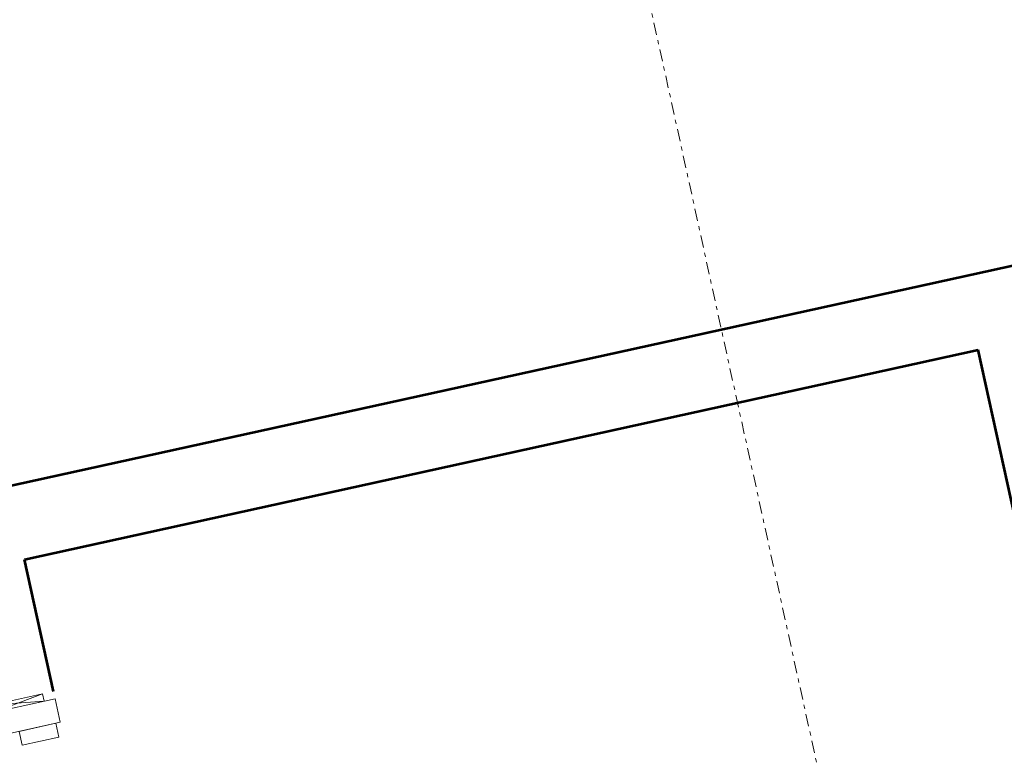
# Model space of a CAD drawing. Units: millimetres. Extents: x -150 to 298932, y -150 to 299941.
# Drawn here: x 195852 to 197162, y 131866 to 132846 of the extents above; entities that cross this region are included whole.
import ezdxf

# ---------------------------------------------------------------- set-up
doc = ezdxf.new("R2010")
doc.units = ezdxf.units.MM
doc.header["$MEASUREMENT"] = 0
doc.linetypes.add('DGN Style 2', pattern=[952.900448, 571.740269, -381.160179])
doc.linetypes.add('DGN Style 7', pattern=[36.259736, 16.316881, -7.251947, 5.43896, -7.251947])
for name, color, linetype, lineweight in [('10044_P_00_PMK_Private - Doors', 14, 'Continuous', 0), ('10044_P_00_PMK_Private - Plasterboard_Linings', 33, 'Continuous', 0), ('10044_PMK_Section Lines - Section lines', 83, 'Continuous', 0)]:
    doc.layers.add(name, color=color, linetype=linetype, lineweight=lineweight)

# ---------------------------------------------------------------- blocks, each defined once
blk = doc.blocks.new('*U500')
at = {"layer": '10044_P_00_PMK_Private - Doors'}
for p, q in [((-18.2, 30.3), (18.2, -30.3)), ((8.9, -34.2), (-8.9, 34.2))]:
    blk.add_line(p, q, dxfattribs=at)
at = {"layer": '10044_P_00_PMK_Private - Doors', "flags": 128}
blk.add_lwpolyline([(-18.2, 30.3), (-8.9, 34.2), (18.2, -30.3), (8.9, -34.2), (-18.2, 30.3)], close=True, dxfattribs=at)
blk = doc.blocks.new('*U499')
at = {"layer": '10044_P_00_PMK_Private - Doors', "flags": 128}
for points in [[(-513.8, 463.7), (-329, -379.2), (-286, -369.8), (-470.9, 473.2), (-513.8, 463.7)], [(-307.5, -476.9), (-329, -379.2), (-360.3, -386.1), (-338.8, -483.8), (-307.5, -476.9)], [(-308.8, -471), (-319.6, -422.2), (-301, -418.1), (-290.3, -467), (-308.8, -471)]]:
    blk.add_lwpolyline(points, close=True, dxfattribs=at)
at = {"layer": '10044_P_00_PMK_Private - Doors', "linetype": 'DGN Style 2', "extrusion": (0, 0, -1)}
blk.add_arc((329, -379.2), 863, 77.6335, 167.6008, dxfattribs=at)
at = {"layer": '10044_P_00_PMK_Private - Doors', "rotation": 169.6171127621795}
blk.add_blockref('*U500', (-354.4, -436), dxfattribs=at)
blk = doc.blocks.new('*U501')
at = {"layer": '10044_P_00_PMK_Private - Doors'}
for p, q in [((-18.2, 30.3), (18.2, -30.3)), ((8.9, -34.2), (-8.9, 34.2))]:
    blk.add_line(p, q, dxfattribs=at)
at = {"layer": '10044_P_00_PMK_Private - Doors', "flags": 128}
blk.add_lwpolyline([(-18.2, 30.3), (-8.9, 34.2), (18.2, -30.3), (8.9, -34.2), (-18.2, 30.3)], close=True, dxfattribs=at)
blk = doc.blocks.new('*U498')
at = {"layer": '10044_P_00_PMK_Private - Doors', "flags": 128}
for points in [[(554.3, 288.6), (642.9, -114.7), (685.9, -105.3), (597.2, 298.1), (554.3, 288.6)], [(738.6, -196.1), (717.1, -98.4), (685.9, -105.3), (707.4, -203), (738.6, -196.1)], [(687.5, -201.2), (676.8, -152.3), (695.3, -148.3), (706.1, -197.1), (687.5, -201.2)]]:
    blk.add_lwpolyline(points, close=True, dxfattribs=at)
at = {"layer": '10044_P_00_PMK_Private - Doors', "linetype": 'DGN Style 2'}
blk.add_arc((685.9, -105.3), 413, 102.3972, 192.3972, dxfattribs=at)
at = {"layer": '10044_P_00_PMK_Private - Doors'}
for name, p, rotation in [('*U499', (-231.3, 0), 359.9980045205311), ('*U501', (732.8, -146.2), 169.6151172827107)]:
    blk.add_blockref(name, p, dxfattribs=dict(at, rotation=rotation))

msp = doc.modelspace()

# ---------------------------------------------------------------- linework, layer by layer
at = {"layer": '10044_P_00_PMK_Private - Plasterboard_Linings', "lineweight": 53}
for p, q in [((195836.5, 132224.8), (197203.8, 132525.2)), ((195858, 132127.1), (197127.6, 132406.1)), ((197790.9, 129388.1), (197127.6, 132406.1)), ((195896.6, 131951.3), (195858, 132127.1))]:
    msp.add_line(p, q, dxfattribs=at)
at = {"layer": '10044_PMK_Section Lines - Section lines', "linetype": 'DGN Style 7', "flags": 128}
msp.add_lwpolyline([(195801, 136914.4), (200151.8, 117118.8)], dxfattribs=at)

# ---------------------------------------------------------------- block references
at = {"layer": '10044_P_00_PMK_Private - Doors', "rotation": 89.99999999999925}
msp.add_blockref('*U498', (195702.7, 131202.9), dxfattribs=at)

doc.saveas('drawing.dxf')
